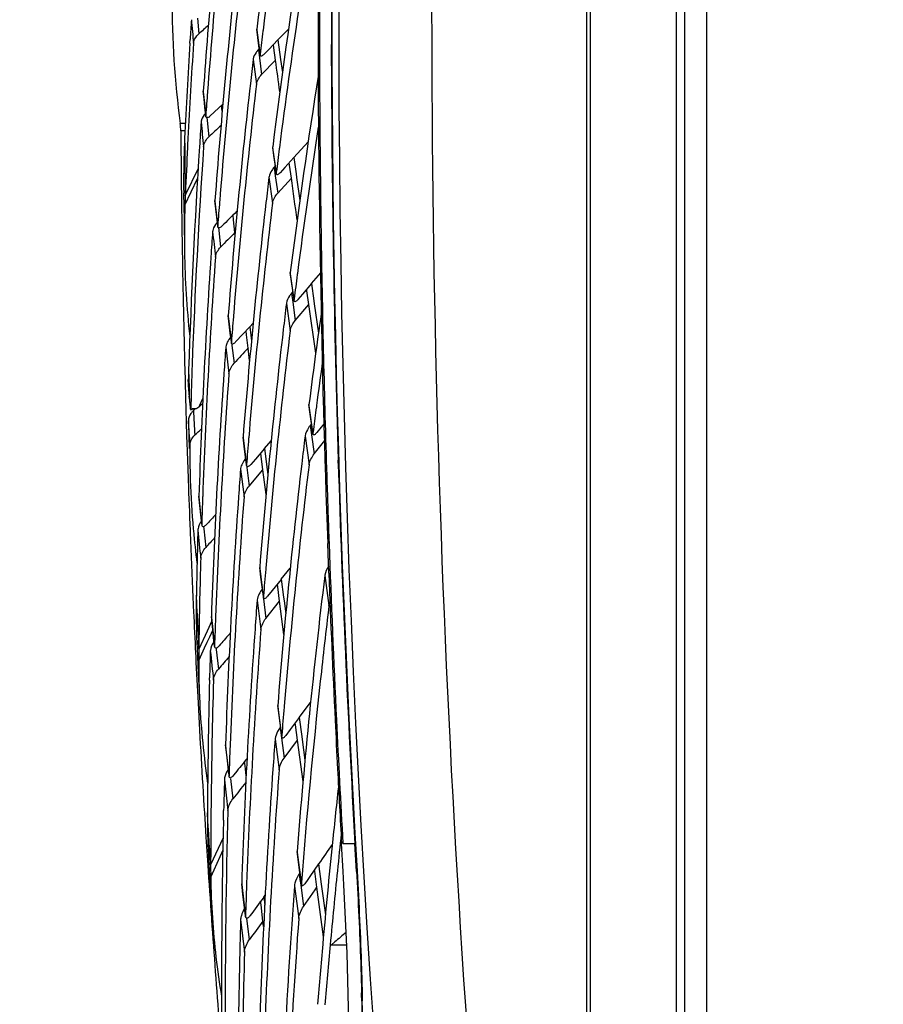
# Model space of a CAD drawing. Units: millimetres. Extents: x 0 to 594, y 0 to 420.
# Drawn here: x 410 to 426, y 199 to 217 of the extents above; entities that cross this region are included whole.
import ezdxf

# ---------------------------------------------------------------- set-up
doc = ezdxf.new("R2010")
doc.units = ezdxf.units.MM
doc.header["$LTSCALE"] = 32.67
doc.layers.get('0').update_dxf_attribs({"linetype": 'CONTINUOUS'})
doc.styles.get("Standard").update_dxf_attribs({"font": 'txt', "width": 0.5})
doc.dimstyles.new('DIMSTYLE_1', dxfattribs={"dimtxt": 3, "dimasz": 3.5, "dimexe": 0.18, "dimexo": 0.0625, "dimgap": 0.09, "dimtad": 1, "dimlfac": 5, "dimdsep": 46, "dimtxsty": 'Standard', "dimblk": '_FILLED', "dimblk1": '_FILLED', "dimblk2": '_FILLED', "dimcen": 0.09, "dimclrt": 5, "dimadec": 0, "dimazin": 0, "dimtp": 0.5, "dimtm": 0.5, "dimtfac": 1, "dimtofl": 0, "dimtmove": 0, "dimatfit": 3, "dimldrblk": '_FILLED', "dimfxl": 1, "dimtolj": 1, "dimarcsym": 0})

# ---------------------------------------------------------------- blocks, each defined once
blk = doc.blocks.new('_FILLED')
at = {"color": 0, "linetype": 'ByBlock'}
blk.add_solid([(0, 0), (-1, 0.2143), (-1, -0.2143)], dxfattribs=at)
blk = doc.blocks.new('*D4')
at = {"color": 2, "linetype": 'Continuous'}
for p, q in [((426.036, 234.942), (399.842, 234.942)), ((401.342, 234.942), (401.342, 214.942)), ((401.342, 194.942), (401.342, 214.942)), ((426.036, 194.942), (399.842, 194.942))]:
    blk.add_line(p, q, dxfattribs=at)
at = {"color": 2, "linetype": 'Continuous', "xscale": 3.5, "yscale": 3.5, "zscale": 3.5}
for p, rotation in [((401.342, 234.942), 90), ((401.342, 194.942), 270)]:
    blk.add_blockref('_FILLED', p, dxfattribs=dict(at, rotation=rotation))
at = {"color": 5, "linetype": 'Continuous', "insert": (397.592, 211.942), "char_height": 3, "width": 10.5, "attachment_point": 2, "rotation": 90, "line_spacing_factor": 0.9}
blk.add_mtext('200\\P[7.874]', dxfattribs=at)

msp = doc.modelspace()

# ---------------------------------------------------------------- linework, layer by layer
at = {"color": 7, "linetype": 'Continuous'}
for p, q in [((420.5156, 188.3379), (420.5156, 243.9701)), ((420.5761, 243.9701), (420.5761, 188.3379)), ((422.1756, 243.4301), (422.1756, 189.0282)), ((422.3412, 189.1938), (422.3412, 243.4301)), ((422.7408, 243.4301), (422.7408, 189.1939)), ((413.2609, 217.0637), (413.2875, 216.7712)), ((414.3671, 216.8361), (414.4284, 216.3754)), ((414.3876, 216.7021), (414.3673, 216.8552)), ((414.4838, 216.8408), (414.4815, 216.8219)), ((414.7629, 216.6595), (414.9585, 216.8607)), ((413.1219, 216.5989), (413.1261, 216.6673)), ((414.4081, 216.5486), (414.3876, 216.7021)), ((414.7629, 216.6586), (414.5912, 216.4809)), ((414.7627, 216.6588), (414.8113, 216.2946)), ((414.4129, 216.4917), (414.3979, 216.4764)), ((414.3979, 216.4764), (414.4181, 216.3227)), ((414.4286, 216.3947), (414.4081, 216.5486)), ((414.5912, 216.4809), (414.5038, 216.391)), ((414.6878, 216.5128), (414.68, 216.5724)), ((414.718, 216.2821), (414.6878, 216.5128)), ((415.7582, 216.175), (415.7572, 216.5732)), ((414.3004, 216.2954), (414.3615, 215.8327)), ((414.4181, 216.3227), (414.4587, 216.0148)), ((414.4587, 216.0148), (414.718, 216.2825)), ((414.8113, 216.2946), (414.8445, 216.0478)), ((413.3868, 215.5541), (413.3715, 215.7045)), ((413.3716, 215.6899), (413.4038, 215.3746)), ((413.4023, 215.4032), (413.3868, 215.5541)), ((413.4511, 215.6989), (413.45, 215.6843)), ((413.4179, 215.252), (413.4023, 215.4032)), ((413.4038, 215.3746), (413.418, 215.237)), ((413.7367, 215.4594), (413.5014, 215.2403)), ((413.7231, 215.3301), (413.7125, 215.4368)), ((413.4377, 215.2092), (413.4433, 215.1532)), ((413.0383, 215.1024), (412.9426, 215.1024)), ((413.4433, 215.1532), (413.4741, 214.8499)), ((413.0313, 214.962), (412.9523, 214.962)), ((412.9524, 214.962), (412.9534, 214.8232)), ((412.9534, 214.8232), (412.9548, 214.6576)), ((413.0245, 214.8244), (413.026, 214.6458)), ((413.0864, 214.8213), (413.0804, 214.7042)), ((413.0804, 214.7042), (413.0779, 214.6557)), ((414.6636, 214.6444), (414.7267, 214.1874)), ((414.6859, 214.5044), (414.6638, 214.6643)), ((414.789, 214.6484), (414.7865, 214.6288)), ((415.0592, 214.4653), (415.3241, 214.756)), ((414.708, 214.3442), (414.6859, 214.5044)), ((415.0592, 214.4646), (414.8899, 214.2779)), ((415.059, 214.465), (415.101, 214.1597)), ((413.0492, 213.7813), (413.2749, 214.2543)), ((414.7103, 214.306), (414.6913, 214.2853)), ((414.6913, 214.2853), (414.7131, 214.1249)), ((414.7302, 214.1836), (414.708, 214.3442)), ((414.8899, 214.2779), (414.8038, 214.1835)), ((414.98, 214.3247), (414.9738, 214.37)), ((415.0128, 214.0838), (414.98, 214.3247)), ((413.029, 213.5801), (413.2642, 214.0741)), ((414.5947, 214.0987), (414.6608, 213.6148)), ((414.7131, 214.1249), (414.7572, 213.8027)), ((414.7287, 214.1731), (414.73, 214.1635)), ((414.7314, 214.1927), (414.7302, 214.1836)), ((414.7572, 213.8027), (415.0126, 214.0841)), ((415.101, 214.1597), (415.1096, 214.0972)), ((415.1096, 214.0972), (415.1692, 213.6664)), ((413.0334, 213.9314), (413.0356, 213.7528)), ((412.9636, 213.801), (412.9664, 213.579)), ((413.0356, 213.7528), (413.0344, 213.7241)), ((413.0376, 213.8004), (413.0355, 213.7528)), ((413.0356, 213.7528), (413.0492, 213.7813)), ((413.6056, 213.5123), (413.5882, 213.6687)), ((413.5883, 213.6531), (413.625, 213.3247)), ((413.6768, 213.6621), (413.6755, 213.6465)), ((413.6232, 213.3554), (413.6056, 213.5123)), ((413.6409, 213.1982), (413.6232, 213.3554)), ((413.9353, 213.3034), (413.9254, 213.3946)), ((413.9897, 213.459), (413.9964, 213.3981)), ((413.9898, 213.4591), (414.0035, 213.4728)), ((413.625, 213.3247), (413.6411, 213.1822)), ((413.6541, 213.1584), (413.659, 213.114)), ((413.9613, 213.067), (413.9353, 213.3034)), ((413.659, 213.114), (413.694, 212.7988)), ((413.9638, 213.0451), (413.9613, 213.067)), ((414.9904, 212.3009), (415.0578, 211.8232)), ((415.0143, 212.1542), (414.9907, 212.3216)), ((415.1241, 212.3044), (415.1214, 212.2841)), ((415.3856, 212.1166), (415.5579, 212.3181)), ((415.038, 211.9865), (415.0143, 212.1542)), ((415.3858, 212.1165), (415.2182, 211.9204)), ((415.3856, 212.1167), (415.4307, 211.7959)), ((415.0378, 211.9648), (415.015, 211.9382)), ((415.015, 211.9382), (415.0385, 211.77)), ((415.0617, 211.8184), (415.038, 211.9865)), ((415.2182, 211.9204), (415.1339, 211.8218)), ((415.3026, 211.9807), (415.298, 212.0138)), ((415.3377, 211.7286), (415.3026, 211.9807)), ((414.9192, 211.7453), (414.99, 211.2384)), ((415.0385, 211.77), (415.0856, 211.4326)), ((415.0595, 211.8113), (415.0614, 211.7976)), ((415.0633, 211.8309), (415.0617, 211.8184)), ((415.0856, 211.4326), (415.3377, 211.7288)), ((415.4649, 210.8195), (415.3377, 211.7286)), ((415.4307, 211.7959), (415.4381, 211.7428)), ((415.4381, 211.7428), (415.5159, 211.1914)), ((413.855, 211.3605), (413.8355, 211.5237)), ((413.8357, 211.5068), (413.8464, 211.4173)), ((413.9328, 211.516), (413.9314, 211.4992)), ((413.8464, 211.4173), (413.8945, 211.0159)), ((413.8746, 211.1969), (413.855, 211.3605)), ((414.2371, 211.3131), (414.3006, 211.3813)), ((413.8943, 211.033), (413.8746, 211.1969)), ((414.2374, 211.3129), (413.9745, 211.0299)), ((414.1784, 211.1638), (414.1695, 211.2399)), ((414.2075, 210.9176), (414.1784, 211.1638)), ((414.237, 211.3134), (414.2685, 211.0494)), ((413.9011, 210.9985), (413.9054, 210.9626)), ((413.9054, 210.9626), (413.9444, 210.6336)), ((413.791, 210.9352), (413.8496, 210.4407)), ((414.2349, 210.6864), (414.2075, 210.9176)), ((413.1641, 210.6018), (413.1607, 210.5069)), ((413.0272, 210.5074), (413.0322, 210.3221)), ((413.0979, 210.5088), (413.1022, 210.3451)), ((413.0322, 210.3221), (413.035, 210.2182)), ((413.035, 210.2182), (413.0394, 210.0631)), ((413.0922, 210.2916), (413.0929, 210.3232)), ((413.1022, 210.3451), (413.1066, 210.1815)), ((413.0394, 210.0631), (413.0409, 210.0072)), ((413.1052, 210.0678), (413.111, 210.01)), ((413.1066, 210.1815), (413.1089, 210.0997)), ((413.1089, 210.0997), (413.1111, 210.0179)), ((413.0409, 210.0072), (413.048, 209.7664)), ((413.1111, 210.01), (413.1111, 210.0179)), ((413.1194, 209.9388), (413.1111, 210.0179)), ((413.1111, 210.01), (413.1364, 209.7698)), ((413.1278, 209.8596), (413.1194, 209.9388)), ((413.132, 209.82), (413.1278, 209.8596)), ((413.1434, 210.0091), (413.1374, 209.8208)), ((413.2886, 209.8157), (413.3068, 209.8545)), ((413.3068, 209.8545), (413.3632, 209.9745)), ((415.3644, 209.6872), (415.3393, 209.8628)), ((413.048, 209.7664), (413.0485, 209.7474)), ((413.0485, 209.7474), (413.0541, 209.5623)), ((413.1362, 209.7803), (413.132, 209.82)), ((413.1374, 209.8208), (413.1361, 209.7803)), ((413.182, 209.7832), (413.1959, 209.7841)), ((413.2087, 209.77), (413.19, 209.7529)), ((413.2261, 209.7859), (413.2087, 209.77)), ((415.339, 209.8416), (415.4142, 209.3137)), ((415.402, 209.4232), (415.3644, 209.6872)), ((415.4773, 209.8233), (415.4695, 209.7634)), ((415.4801, 209.8443), (415.4773, 209.8233)), ((413.0541, 209.5623), (413.0558, 209.5054)), ((413.0558, 209.5054), (413.0683, 209.1115)), ((413.0964, 209.507), (413.0948, 209.5639)), ((413.0964, 209.5071), (413.1105, 209.0456)), ((415.3868, 209.506), (415.361, 209.474)), ((415.6277, 209.5193), (415.5683, 209.4453)), ((415.361, 209.474), (415.3859, 209.2975)), ((415.4145, 209.3351), (415.402, 209.4232)), ((415.4165, 209.3507), (415.4145, 209.3351)), ((415.5683, 209.4453), (415.4853, 209.3419)), ((414.1336, 209.0891), (414.1122, 209.2597)), ((414.1124, 209.2423), (414.1768, 208.7289)), ((414.2178, 209.2512), (414.2163, 209.2339)), ((414.5138, 209.0463), (414.6358, 209.1867)), ((415.266, 209.2743), (415.341, 208.7428)), ((415.3859, 209.2975), (415.4359, 208.944)), ((415.4359, 208.944), (415.6373, 209.1963)), ((414.1659, 208.8324), (414.1336, 209.0891)), ((414.514, 209.0462), (414.3415, 208.8473)), ((414.4513, 208.9023), (414.4435, 208.9649)), ((414.5138, 209.0465), (414.5629, 208.6552)), ((414.16, 208.8608), (414.1813, 208.689)), ((414.1767, 208.7466), (414.1659, 208.8324)), ((414.3415, 208.8473), (414.2551, 208.7475)), ((414.4831, 208.6451), (414.4513, 208.9023)), ((415.8856, 208.7737), (415.8839, 208.8273)), ((414.066, 208.6626), (414.1304, 208.1451)), ((414.1813, 208.689), (414.2241, 208.3449)), ((414.2241, 208.3449), (414.4831, 208.6451)), ((414.5402, 208.1872), (414.4831, 208.6451)), ((414.5629, 208.6552), (414.5747, 208.5611)), ((413.3076, 207.9843), (413.2904, 208.157)), ((413.2908, 208.1437), (413.3276, 207.7754)), ((413.3602, 208.1549), (413.3597, 208.1417)), ((413.325, 207.8112), (413.3076, 207.9843)), ((413.3425, 207.6377), (413.325, 207.8112)), ((413.3276, 207.7754), (413.3429, 207.6241)), ((413.4473, 207.6482), (413.429, 207.6287)), ((413.1856, 207.5453), (413.1881, 207.5173)), ((413.3775, 207.5927), (413.3815, 207.5519)), ((413.3815, 207.5519), (413.4163, 207.2029)), ((415.7087, 206.7231), (415.6881, 207.2786)), ((414.4453, 206.6472), (414.4221, 206.8264)), ((414.4223, 206.8076), (414.4887, 206.2953)), ((414.5355, 206.8171), (414.5339, 206.7985)), ((414.8239, 206.6082), (414.9908, 206.8141)), ((414.4802, 206.3778), (414.4453, 206.6472)), ((414.8242, 206.608), (414.6542, 206.3979)), ((414.8238, 206.6084), (414.8669, 206.2757)), ((415.6334, 206.6777), (415.7125, 206.1196)), ((413.3091, 206.438), (413.3028, 206.1561)), ((414.4673, 206.4229), (414.4905, 206.2425)), ((414.4919, 206.2878), (414.4802, 206.3778)), ((414.6542, 206.3979), (414.5691, 206.2924)), ((414.7576, 206.4685), (414.7513, 206.5179)), ((414.7922, 206.1983), (414.7576, 206.4685)), ((413.1762, 206.3097), (413.1854, 206.1074)), ((413.2495, 206.1452), (413.2422, 206.3125)), ((414.3744, 206.2171), (414.4442, 205.6736)), ((414.4904, 206.2822), (414.4922, 206.2688)), ((414.4905, 206.2425), (414.5369, 205.881)), ((414.4928, 206.2988), (414.4919, 206.2878)), ((414.537, 205.881), (414.7922, 206.1985)), ((414.872, 205.5777), (414.7922, 206.1983)), ((414.8669, 206.2757), (414.8755, 206.2092)), ((414.8755, 206.2092), (414.9073, 205.9639)), ((413.2568, 205.9779), (413.2495, 206.1452)), ((413.3028, 206.1561), (413.3017, 206.1085)), ((413.5298, 205.8331), (413.441, 205.641)), ((413.5417, 205.7326), (413.5224, 205.9129)), ((413.5228, 205.8985), (413.5349, 205.7861)), ((413.6, 205.9104), (413.5994, 205.8962)), ((413.441, 205.641), (413.2873, 205.3088)), ((413.5476, 205.668), (413.4852, 205.5329)), ((413.5349, 205.7861), (413.5814, 205.3561)), ((413.5711, 205.4614), (413.5417, 205.7326)), ((413.2874, 205.3088), (413.2796, 205.4761)), ((413.4852, 205.5329), (413.4389, 205.4323)), ((413.5809, 205.3708), (413.5711, 205.4614)), ((413.2223, 205.3251), (413.2301, 205.1656)), ((413.3902, 205.327), (413.2857, 205.1004)), ((413.2873, 205.3088), (413.2869, 205.2742)), ((413.2876, 205.3259), (413.2873, 205.3088)), ((413.4389, 205.4323), (413.3902, 205.327)), ((413.6108, 205.3265), (413.6135, 205.3007)), ((413.6135, 205.3007), (413.6526, 204.9363)), ((413.6923, 205.3975), (413.6659, 205.367)), ((413.4876, 204.7284), (413.4888, 204.7742)), ((414.7827, 204.0693), (414.7578, 204.2581)), ((414.758, 204.2384), (414.7729, 204.1258)), ((414.8785, 204.2483), (414.8768, 204.2287)), ((415.1598, 204.0328), (415.3695, 204.3106)), ((414.7729, 204.1258), (414.8291, 203.6997)), ((414.8202, 203.7855), (414.7827, 204.0693)), ((415.1599, 204.0327), (414.9923, 203.8104)), ((415.1598, 204.033), (415.2062, 203.6802)), ((414.8083, 203.8572), (414.8009, 203.8474)), ((414.801, 203.8474), (414.8258, 203.6571)), ((414.9923, 203.8104), (414.9085, 203.699)), ((415.0902, 203.8967), (415.0854, 203.9339)), ((415.1274, 203.6124), (415.0902, 203.8967)), ((414.7091, 203.6331), (414.784, 203.06)), ((414.8327, 203.6908), (414.8202, 203.7855)), ((414.8258, 203.6571), (414.8757, 203.2763)), ((414.8306, 203.6887), (414.8329, 203.6707)), ((414.8338, 203.7052), (414.8327, 203.6908)), ((414.8756, 203.2764), (415.1272, 203.6125)), ((415.2286, 202.8389), (415.1274, 203.6124)), ((415.2062, 203.6802), (415.2137, 203.6238)), ((415.2137, 203.6238), (415.2645, 203.2384)), ((413.8077, 203.3358), (413.7862, 203.5249)), ((413.7867, 203.5095), (413.8004, 203.3891)), ((413.8711, 203.522), (413.8705, 203.5066)), ((413.8004, 203.3891), (413.8516, 202.9409)), ((413.8402, 203.0515), (413.8077, 203.3358)), ((414.1501, 203.131), (414.1407, 203.2142)), ((414.1707, 202.9482), (414.1501, 203.131)), ((413.8511, 202.9566), (413.8402, 203.0515)), ((413.8777, 202.9006), (413.9211, 202.5185)), ((413.9694, 203.0008), (413.9346, 202.9574)), ((413.7657, 202.8753), (413.831, 202.3002)), ((413.5164, 202.4383), (413.5146, 202.2605)), ((413.3926, 202.2572), (413.4061, 202.0408)), ((413.459, 202.0988), (413.4493, 202.2609)), ((413.5146, 202.2605), (413.5127, 202.0434)), ((413.7461, 202.1203), (413.7504, 202.3024)), ((413.4061, 202.0408), (413.421, 201.8067)), ((413.4687, 201.9368), (413.459, 202.0988)), ((413.421, 201.8067), (413.4551, 201.285)), ((413.7394, 201.7948), (413.5088, 201.2887)), ((415.9761, 201.168), (415.9466, 201.6842)), ((415.972, 201.6855), (416.1946, 201.6855)), ((416.2248, 201.1681), (416.1957, 201.6855)), ((413.5089, 201.2887), (413.4987, 201.4507)), ((413.7347, 201.5607), (413.5101, 201.0666)), ((415.1445, 201.3391), (415.118, 201.5391)), ((415.1182, 201.5185), (415.1979, 200.9183)), ((415.1844, 201.039), (415.1445, 201.3391)), ((415.5199, 201.3074), (415.3543, 201.0699)), ((415.5199, 201.3076), (415.5699, 200.9301)), ((415.1694, 201.133), (415.1594, 201.1186)), ((415.1594, 201.1186), (415.1726, 201.0181)), ((415.3543, 201.0699), (415.3054, 200.9995)), ((415.4476, 201.1728), (415.4442, 201.1988)), ((415.487, 200.8731), (415.4476, 201.1728)), ((416.2248, 201.1681), (416.2351, 201.1681)), ((414.1104, 200.7372), (414.0868, 200.9367)), ((414.0873, 200.9203), (414.1587, 200.3192)), ((414.1787, 200.9337), (414.1781, 200.9173)), ((415.0686, 200.894), (415.1485, 200.2873)), ((415.1726, 201.0181), (415.1859, 200.9175)), ((415.1977, 200.939), (415.1844, 201.039)), ((415.1859, 200.9175), (415.239, 200.5146)), ((415.1991, 200.9575), (415.1977, 200.939)), ((415.3054, 200.9995), (415.2721, 200.9516)), ((415.454, 200.8255), (415.487, 200.8732)), ((415.6087, 199.9497), (415.487, 200.8731)), ((415.5699, 200.9301), (415.5759, 200.885)), ((415.5759, 200.885), (415.6456, 200.3591)), ((414.146, 200.4372), (414.1104, 200.7372)), ((414.4969, 200.6898), (414.5247, 200.7271)), ((414.4969, 200.6895), (414.5151, 200.5358)), ((415.239, 200.5146), (415.454, 200.8255)), ((414.4481, 200.5418), (414.4399, 200.6114)), ((414.4835, 200.2406), (414.4481, 200.5418)), ((414.158, 200.337), (414.146, 200.4372)), ((413.5225, 200.3011), (413.5248, 200.269)), ((414.0663, 200.2699), (414.138, 199.6622)), ((414.179, 200.2944), (414.2266, 199.891)), ((414.4954, 200.1396), (414.4835, 200.2406)), ((415.7348, 199.7999), (416.0412, 199.7999)), ((415.7605, 199.7999), (415.8213, 199.8518))]:
    msp.add_line(p, q, dxfattribs=at)
for points in [[(413.0062, 213.8018), (413.0126, 213.3176), (413.0219, 212.7176)], [(413.0914, 210.2192), (413.098, 210.1433), (413.1052, 210.0678)], [(413.1399, 209.7645), (413.1521, 209.7733), (413.1662, 209.7797), (413.182, 209.7832)], [(413.256, 205.3265), (413.2783, 204.8566), (413.3054, 204.3102)], [(413.4771, 201.2868), (413.5073, 200.8129), (413.5409, 200.3025)]]:
    msp.add_lwpolyline(points, dxfattribs=at)
for centre, radius, start, end in [((686.2579, 217.0771), 270.491, 173.703903, 183.371788), ((686.8628, 216.99), 270.9696, 173.672611, 186.602783), ((686.1851, 217.0875), 270.4284, 176.953165, 180.108947), ((687.9646, 217.1732), 272.4563, 177.881444, 182.081216), ((533.1562, 202.3944), 119.6659, 171.320228, 173.059253), ((532.7566, 201.9887), 119.2016, 171.098533, 172.842555), ((541.475, 206.4368), 128.4382, 173.958186, 175.86209), ((540.1508, 206.1081), 127.0622, 173.74803, 175.671146), ((532.962, 199.9249), 119.2129, 171.094981, 172.897827), ((539.3355, 204.1822), 126.1047, 173.731545, 175.685722), ((538.28, 203.8267), 124.9908, 173.516828, 175.486819), ((429.9692, 217.3978), 17.1806, 179.83034, 187.67815), ((533.5355, 199.3896), 119.7228, 171.438837, 172.677693), ((688.994, 217.1996), 273.4603, 179.994589, 180.921205), ((548.0574, 208.3061), 135.1901, 176.298375, 176.454133), ((580.5749, 232.0064), 168.0937, 185.110192, 185.260536), ((462.5593, 159.8419), 75.2905, 130.696189, 130.875941), ((533.6749, 201.8615), 120.1286, 172.845985, 173.051286), ((549.7986, 208.2019), 136.9344, 176.484327, 177.227926), ((548.4564, 207.8593), 135.5489, 176.304972, 177.055897), ((534.14, 202.2477), 120.6601, 173.314239, 173.529168), ((414.4265, 216.2805), 0.127, 170.10907, 173.25323), ((685.1273, 217.1088), 269.3707, 180.198616, 181.761763), ((534.0983, 197.2561), 120.0566, 171.011232, 172.791144), ((537.9537, 201.8425), 124.4952, 173.54168, 175.539937), ((536.0385, 201.5706), 122.5101, 173.314686, 175.343553), ((542.6731, 205.9015), 129.5929, 175.670682, 175.86233), ((544.2776, 206.2308), 131.2484, 176.114743, 176.311787), ((608.3851, 234.6929), 196.0334, 185.729051, 185.862859), ((413.5693, 215.09), 0.2417, 161.37817, 163.23085), ((496.5093, 126.0497), 121.5743, 132.931843, 133.078473), ((534.5414, 196.7405), 120.4273, 171.262321, 172.574361), ((429.5186, 214.0256), 16.5135, 177.22715, 177.80285), ((644.0455, 216.6155), 231.099, 180.48543, 180.697794), ((429.9638, 214.0109), 16.9587, 177.81083, 180.70629), ((656.9096, 216.8225), 243.8933, 180.511347, 180.679185), ((550.7823, 207.7384), 137.878, 177.124264, 177.480101), ((547.8406, 206.0238), 134.8173, 176.321414, 178.093606), ((545.6591, 205.703), 132.5855, 176.122645, 177.882547), ((533.3769, 199.4059), 119.5634, 172.685228, 172.895868), ((531.4371, 200.0742), 117.6811, 173.155568, 173.38574), ((414.7277, 214.0826), 0.134, 170.08875, 173.09624), ((429.8134, 213.0204), 16.7938, 177.59843, 178.09001), ((644.1542, 216.6169), 231.2078, 180.752838, 180.966559), ((430.2936, 213.0068), 17.2741, 178.09807, 180.95924), ((540.3519, 203.6486), 127.0703, 175.487281, 175.690021), ((537.0208, 199.4527), 123.2992, 173.397742, 175.437954), ((535.4581, 199.1473), 121.6606, 173.170396, 175.236091), ((527.7771, 99.7916), 160.8349, 135.03022, 135.164966), ((541.4744, 204.0186), 128.2498, 175.945858, 176.155411), ((522.8851, 104.4944), 153.7938, 135.092362, 135.233568), ((690.8946, 217.2295), 275.3612, 180.921068, 181.837002), ((644.2775, 216.619), 231.3311, 180.966585, 181.513892), ((431.1592, 213.0275), 18.14, 180.97876, 185.99786), ((544.5208, 203.8354), 131.3016, 176.164816, 178.113881), ((542.8095, 203.4791), 129.5337, 175.956995, 177.931315), ((533.5917, 196.8609), 119.47, 172.582598, 172.801683), ((533.3163, 197.3328), 119.2711, 173.059515, 173.297287), ((415.0606, 211.728), 0.1424, 170.14355, 173.00316), ((535.9601, 194.5257), 121.5919, 171.949713, 172.753641), ((539.0724, 201.2956), 125.5562, 175.338579, 175.552027), ((536.7108, 196.9554), 122.6865, 173.307259, 175.385136), ((535.579, 196.6093), 121.4732, 173.083063, 175.17956), ((539.7063, 201.7054), 126.2532, 175.807652, 176.0296), ((413.9231, 210.9252), 0.1325, 172.58855, 175.7497), ((546.4948, 88.259), 180.4028, 137.162838, 137.285834), ((536.9851, 193.9422), 122.5412, 172.148417, 172.543764), ((428.6564, 209.9902), 15.5672, 178.09086, 178.77416), ((549.542, 205.5382), 136.4719, 177.91352, 178.122617), ((541.994, 201.5637), 128.5452, 176.037171, 178.061079), ((540.7969, 201.1736), 127.2851, 175.824882, 177.867297), ((428.8901, 209.9851), 15.8009, 178.88839, 179.11779), ((422.4929, 211.0158), 9.4347, 184.78753, 185.85601), ((422.6576, 211.0323), 9.6003, 185.85365, 186.06541), ((400.1954, 224.5705), 19.7245, 311.71827, 311.8635), ((413.4325, 209.504), 0.3481, 144.24187, 146.49236), ((422.9445, 210.0675), 9.7596, 181.84716, 184.51818), ((424.1939, 198.6702), 15.5932, 134.20745, 134.37595), ((535.432, 194.1448), 120.975, 172.582047, 172.779125), ((422.6188, 209.8869), 9.5294, 181.9427, 183.287), ((422.9345, 209.9051), 9.8457, 183.28715, 184.61065), ((399.3551, 224.6839), 20.7077, 312.01486, 312.47483), ((536.1641, 199.0639), 122.3711, 175.232754, 175.461659), ((534.4714, 194.6936), 120.0938, 173.026455, 173.273966), ((415.4166, 209.2558), 0.1518, 170.25585, 172.97298), ((644.4171, 216.6228), 231.4707, 181.859593, 182.022099), ((429.4442, 209.0115), 16.3239, 179.64153, 181.94584), ((537.1607, 194.3942), 122.7997, 173.282213, 175.392742), ((694.2161, 217.3997), 278.4642, 181.775121, 183.235003), ((538.8778, 199.3058), 125.1626, 175.712877, 175.946892), ((414.2044, 208.6521), 0.1388, 172.64589, 175.65705), ((536.4925, 194.0028), 122.0448, 173.063135, 175.184433), ((644.4343, 216.6235), 231.4879, 182.022099, 182.253802), ((429.9695, 209.0308), 16.8495, 181.95081, 185.05803), ((691.8585, 217.2585), 276.3255, 181.836596, 182.069598), ((546.1141, 203.3386), 132.8412, 177.927948, 178.145443), ((540.3774, 199.2114), 126.665, 175.95222, 178.04856), ((539.7011, 198.7894), 125.9189, 175.739073, 177.846088), ((456.4928, 167.2884), 59.007, 136.626253, 136.844319), ((644.4424, 216.6238), 231.4961, 182.253801, 182.553602), ((430.5058, 209.077), 17.3878, 185.14616, 187.16331), ((548.1609, 203.7121), 134.9437, 178.380525, 178.637929), ((413.4102, 207.5218), 0.1392, 174.87445, 178.32379), ((413.2653, 207.7821), 0.2244, 313.33645, 316.86292), ((468.9725, 155.2522), 76.0616, 136.739684, 136.920887), ((692.5956, 217.2861), 277.0631, 182.069796, 182.751898), ((549.0482, 203.691), 135.8313, 178.637933, 178.894165), ((547.6934, 203.2916), 134.4212, 178.41872, 178.658746), ((536.9182, 196.4753), 122.8188, 175.178481, 175.412381), ((538.3844, 191.7688), 123.653, 173.075004, 175.468133), ((415.7972, 206.6576), 0.165, 170.19293, 173.00737), ((694.9472, 217.3846), 279.4419, 182.186528, 182.749), ((427.9029, 206.0296), 14.6634, 178.8948, 179.68706), ((537.9933, 196.8552), 123.973, 175.669182, 175.917354), ((414.5522, 206.2003), 0.1788, 172.35724, 175.61172), ((644.4317, 216.6233), 231.4853, 182.603713, 182.797575), ((428.32, 206.0293), 15.0803, 179.69427, 182.6711), ((549.1473, 203.2598), 135.8755, 178.798684, 179.12874), ((538.7173, 191.2777), 123.8969, 173.119882, 173.775312), ((660.5683, 216.9256), 247.5537, 182.53465, 182.650919), ((543.2961, 201.0645), 129.7867, 177.866503, 178.098558), ((539.5145, 196.7556), 125.4975, 175.92147, 178.090787), ((538.6627, 196.3377), 124.5688, 175.701894, 177.885554), ((469.3169, 157.2201), 73.5877, 138.886639, 139.103583), ((428.1605, 205.0848), 14.8749, 179.27061, 179.93999), ((544.7955, 201.4657), 131.3484, 178.338187, 178.55666), ((413.6454, 205.271), 0.1431, 174.99109, 178.28241), ((644.4393, 216.6237), 231.493, 182.837106, 183.049634), ((428.5994, 205.0864), 15.3137, 179.94752, 182.9053), ((477.8597, 149.5731), 84.7799, 139.023166, 139.230078), ((546.6485, 201.4242), 133.2019, 178.578577, 179.640116), ((545.5395, 201.0019), 132.0309, 178.383371, 179.376649), ((538.5934, 191.2915), 123.7722, 173.775413, 175.520895), ((644.4955, 216.6267), 231.5492, 183.049644, 183.557969), ((429.3268, 205.1292), 16.0424, 182.92629, 188.30194), ((537.0232, 193.9408), 122.5789, 175.185575, 175.431075), ((696.3921, 217.4524), 280.8885, 182.748676, 182.934435), ((693.4911, 217.3286), 277.9596, 182.751782, 183.226208), ((535.6753, 194.4873), 121.3114, 175.676316, 175.943637), ((414.8694, 203.6209), 0.1609, 172.64627, 175.61735), ((541.3737, 198.7158), 127.5932, 177.84818, 178.095343), ((537.0618, 104.3729), 157.7315, 141.170158, 141.29653), ((539.4171, 194.2453), 125.061, 175.954285, 178.197741), ((697.2985, 217.4991), 281.7961, 182.934488, 183.217236), ((413.9156, 202.8715), 0.1499, 175.15746, 178.28243), ((538.3212, 193.836), 123.8811, 175.729859, 177.992563), ((542.4294, 199.1401), 128.7178, 178.337106, 178.592249), ((537.8411, 103.8385), 158.4106, 141.328001, 141.469025), ((545.9544, 188.2903), 130.8666, 173.631002, 174.116156), ((427.2674, 202.1738), 13.8183, 179.63912, 180.53952), ((543.4767, 198.6589), 129.6968, 178.391189, 180.145093), ((427.6734, 202.1795), 14.2243, 180.54658, 183.59814), ((547.9404, 200.9746), 134.432, 179.544462, 179.866101), ((544.9929, 199.094), 131.2817, 178.679123, 180.333397), ((552.1098, 187.2105), 136.9546, 173.856229, 174.146052), ((543.0468, 112.3231), 155.5034, 144.930358, 145.093879), ((549.3209, 187.9482), 134.2505, 174.11822, 174.929899), ((644.5543, 216.6304), 231.6082, 183.798958, 184.042941), ((427.4266, 201.2562), 13.9178, 179.86606, 180.17017), ((427.5248, 201.2566), 14.016, 180.17052, 180.77673), ((427.9312, 201.264), 14.4224, 180.78437, 183.82302), ((415.5154, 200.8693), 0.4347, 145.00156, 147.94219), ((551.3446, 187.2801), 136.1864, 174.142335, 174.725263), ((540.1535, 196.2561), 126.0616, 177.880985, 178.144881), ((539.1064, 191.7276), 124.376, 175.773515, 178.385794), ((552.786, 98.1691), 172.1457, 143.448623, 143.592387), ((644.5663, 216.6313), 231.6202, 184.050893, 184.53281), ((428.5956, 201.3142), 15.0887, 183.84475, 189.4399), ((540.7771, 196.7127), 126.7607, 178.391911, 178.665676), ((414.231, 200.266), 0.1647, 175.40494, 178.34375), ((525.7769, 118.2246), 138.2493, 143.612173, 143.792004), ((538.9925, 191.2637), 124.1723, 175.832651, 178.474563), ((466.9792, 139.864), 78.8395, 130.256482, 130.457689), ((540.2909, 188.7399), 125.1859, 174.925563, 175.440788), ((549.1145, 187.5082), 133.9448, 174.734767, 175.215856), ((542.9625, 196.6796), 128.9463, 178.673593, 180.899776), ((541.8087, 196.2266), 127.7169, 178.458531, 180.704508), ((365.5294, 197.7557), 50.8025, 1.12403, 1.29732)]:
    msp.add_arc(centre, radius, start, end, dxfattribs=at)
for points, knots in [([(419.4113, 186.0191), (418.8139, 191.1923), (417.9316, 201.5767), (417.4785, 217.2007), (417.9398, 232.8253), (418.8599, 243.2064), (419.4651, 248.3786)], [0, 0, 0, 0, 0.2500005, 0.5000004, 0.7500001, 1, 1, 1, 1]), ([(414.3674, 216.8551), (414.367, 216.8518), (414.3665, 216.8455), (414.3667, 216.8391), (414.3671, 216.8362)], [0, 0, 0, 0, 0.5252841, 1, 1, 1, 1]), ([(413.1893, 216.5953), (413.1926, 216.6468), (413.2296, 216.7109), (413.2752, 216.7606), (413.2875, 216.7712)], [0, 0, 0, 0, 0.7610228, 1, 1, 1, 1]), ([(414.4287, 216.3757), (414.4282, 216.3787), (414.4279, 216.385), (414.4283, 216.3914), (414.4287, 216.3947)], [0, 0, 0, 0, 0.4762939, 1, 1, 1, 1]), ([(414.5038, 216.391), (414.4966, 216.3836), (414.4822, 216.3707), (414.4616, 216.3567), (414.4358, 216.3529), (414.4297, 216.3687), (414.4287, 216.3757)], [0, 0, 0, 0, 0.3190471, 0.5854767, 0.7843934, 1, 1, 1, 1]), ([(414.3614, 215.8327), (414.3655, 215.8678), (414.3956, 215.9328), (414.435, 215.9903), (414.4587, 216.0148)], [0, 0, 0, 0, 0.5084625, 1, 1, 1, 1]), ([(413.3715, 215.704), (413.3713, 215.7016), (413.3712, 215.6969), (413.3714, 215.6922), (413.3716, 215.6899)], [0, 0, 0, 0, 0.5126042, 1, 1, 1, 1]), ([(413.4181, 215.2371), (413.4179, 215.2394), (413.4176, 215.2441), (413.4177, 215.2487), (413.4179, 215.2511)], [0, 0, 0, 0, 0.4882175, 1, 1, 1, 1]), ([(413.5014, 215.2403), (413.4868, 215.2267), (413.4653, 215.2062), (413.4244, 215.2098), (413.4191, 215.2285), (413.4181, 215.2371)], [0, 0, 0, 0, 0.5542527, 0.7583761, 1, 1, 1, 1]), ([(413.3772, 214.6697), (413.3795, 214.7047), (413.4088, 214.7702), (413.4493, 214.8267), (413.4741, 214.8499)], [0, 0, 0, 0, 0.5076191, 1, 1, 1, 1]), ([(414.6639, 214.6642), (414.6635, 214.6608), (414.663, 214.6542), (414.6632, 214.6475), (414.6636, 214.6445)], [0, 0, 0, 0, 0.5273471, 1, 1, 1, 1]), ([(414.7303, 214.1638), (414.7298, 214.1669), (414.7294, 214.1735), (414.7299, 214.1801), (414.7303, 214.1836)], [0, 0, 0, 0, 0.474505, 1, 1, 1, 1]), ([(414.8038, 214.1835), (414.7968, 214.1758), (414.7828, 214.1622), (414.763, 214.1474), (414.7376, 214.1416), (414.7312, 214.1572), (414.7303, 214.1638)], [0, 0, 0, 0, 0.3235041, 0.5938991, 0.7915861, 1, 1, 1, 1]), ([(414.6607, 213.6149), (414.665, 213.6505), (414.6949, 213.7171), (414.7337, 213.7767), (414.7572, 213.8027)], [0, 0, 0, 0, 0.5063434, 1, 1, 1, 1]), ([(413.5882, 213.6698), (413.588, 213.6669), (413.5878, 213.6613), (413.588, 213.6558), (413.5883, 213.6531)], [0, 0, 0, 0, 0.5148216, 1, 1, 1, 1]), ([(413.6412, 213.1824), (413.6409, 213.1849), (413.6406, 213.1901), (413.6407, 213.1954), (413.6409, 213.198)], [0, 0, 0, 0, 0.4863475, 1, 1, 1, 1]), ([(413.7227, 213.1911), (413.7149, 213.1834), (413.6996, 213.1701), (413.6765, 213.1555), (413.6477, 213.1559), (413.6423, 213.1741), (413.6412, 213.1824)], [0, 0, 0, 0, 0.3069417, 0.5658454, 0.7663769, 1, 1, 1, 1]), ([(413.5488, 213.1072), (413.548, 213.1037), (413.5467, 213.0968), (413.5459, 213.0898), (413.5456, 213.0864)], [0, 0, 0, 0, 0.5115668, 1, 1, 1, 1]), ([(413.5982, 212.6125), (413.6007, 212.6481), (413.6296, 212.7153), (413.6695, 212.774), (413.694, 212.7988)], [0, 0, 0, 0, 0.5059204, 1, 1, 1, 1]), ([(414.9909, 212.3215), (414.9904, 212.3179), (414.9898, 212.3111), (414.9901, 212.3042), (414.9905, 212.301)], [0, 0, 0, 0, 0.5292233, 1, 1, 1, 1]), ([(415.0618, 211.7979), (415.0613, 211.8011), (415.0609, 211.808), (415.0614, 211.8148), (415.0619, 211.8184)], [0, 0, 0, 0, 0.4730534, 1, 1, 1, 1]), ([(415.1339, 211.8218), (415.1271, 211.8138), (415.1133, 211.7995), (415.0943, 211.7839), (415.0693, 211.7761), (415.0627, 211.7915), (415.0618, 211.7979)], [0, 0, 0, 0, 0.3275017, 0.6019255, 0.798709, 1, 1, 1, 1]), ([(413.8359, 211.5241), (413.8357, 211.5211), (413.8354, 211.5155), (413.8357, 211.5098), (413.836, 211.507)], [0, 0, 0, 0, 0.5157353, 1, 1, 1, 1]), ([(414.9899, 211.2384), (414.9944, 211.2748), (415.024, 211.3431), (415.0622, 211.4051), (415.0856, 211.4326)], [0, 0, 0, 0, 0.5040401, 1, 1, 1, 1]), ([(413.8947, 211.0161), (413.8944, 211.0188), (413.894, 211.0244), (413.8942, 211.03), (413.8944, 211.0329)], [0, 0, 0, 0, 0.4847109, 1, 1, 1, 1]), ([(413.9745, 211.0299), (413.967, 211.0219), (413.952, 211.008), (413.93, 210.9923), (413.9014, 210.9902), (413.8958, 211.0082), (413.8947, 211.0161)], [0, 0, 0, 0, 0.3117687, 0.574739, 0.7732752, 1, 1, 1, 1]), ([(413.8496, 210.4403), (413.8522, 210.4767), (413.8807, 210.5459), (413.92, 210.6072), (413.9444, 210.6336)], [0, 0, 0, 0, 0.5037815, 1, 1, 1, 1]), ([(413.0911, 210.2284), (413.0911, 210.2268), (413.0911, 210.2238), (413.0913, 210.2207), (413.0914, 210.2192)], [0, 0, 0, 0, 0.5050219, 1, 1, 1, 1]), ([(415.3394, 209.8628), (415.3389, 209.8591), (415.3383, 209.852), (415.3386, 209.8449), (415.339, 209.8416)], [0, 0, 0, 0, 0.5305809, 1, 1, 1, 1]), ([(413.1362, 209.7803), (413.1361, 209.7785), (413.1361, 209.7752), (413.1364, 209.772), (413.1366, 209.7706)], [0, 0, 0, 0, 0.5570775, 1, 1, 1, 1]), ([(413.1366, 209.7706), (413.1368, 209.7694), (413.1371, 209.7675), (413.1379, 209.7657), (413.1384, 209.7651)], [0, 0, 0, 0, 0.6087462, 1, 1, 1, 1]), ([(413.1384, 209.7651), (413.1386, 209.7649), (413.1391, 209.7645), (413.1397, 209.7645), (413.14, 209.7646)], [0, 0, 0, 0, 0.5382061, 1, 1, 1, 1]), ([(413.2174, 209.7847), (413.2138, 209.7845), (413.2067, 209.7843), (413.1995, 209.7843), (413.196, 209.7843)], [0, 0, 0, 0, 0.5026879, 1, 1, 1, 1]), ([(413.1207, 209.114), (413.121, 209.167), (413.1569, 209.235), (413.2027, 209.2874), (413.2153, 209.2987)], [0, 0, 0, 0, 0.7575722, 1, 1, 1, 1]), ([(415.361, 209.474), (415.3501, 209.4605), (415.3097, 209.4015), (415.2762, 209.3351), (415.267, 209.2815)], [0, 0, 0, 0, 0.2408999, 1, 1, 1, 1]), ([(415.4144, 209.314), (415.4139, 209.3173), (415.4136, 209.3244), (415.4141, 209.3314), (415.4146, 209.3351)], [0, 0, 0, 0, 0.4721105, 1, 1, 1, 1]), ([(415.4853, 209.3419), (415.4786, 209.3335), (415.4652, 209.3186), (415.4468, 209.3021), (415.4221, 209.2925), (415.4153, 209.3078), (415.4144, 209.314)], [0, 0, 0, 0, 0.3308698, 0.6091799, 0.8052705, 1, 1, 1, 1]), ([(414.1122, 209.2598), (414.1119, 209.2568), (414.1117, 209.2509), (414.112, 209.245), (414.1123, 209.2422)], [0, 0, 0, 0, 0.5180563, 1, 1, 1, 1]), ([(415.341, 208.7429), (415.3455, 208.78), (415.3749, 208.8504), (415.4127, 208.9149), (415.4359, 208.944)], [0, 0, 0, 0, 0.5016683, 1, 1, 1, 1]), ([(414.1769, 208.729), (414.1766, 208.7319), (414.1761, 208.7377), (414.1763, 208.7436), (414.1766, 208.7467)], [0, 0, 0, 0, 0.4835428, 1, 1, 1, 1]), ([(414.2551, 208.7475), (414.2478, 208.7392), (414.2332, 208.7245), (414.2121, 208.7078), (414.1837, 208.7035), (414.178, 208.7214), (414.1769, 208.729)], [0, 0, 0, 0, 0.316096, 0.5829675, 0.7795361, 1, 1, 1, 1]), ([(413.2904, 208.1576), (413.2903, 208.1552), (413.2903, 208.1506), (413.2905, 208.146), (413.2908, 208.1437)], [0, 0, 0, 0, 0.508099, 1, 1, 1, 1]), ([(413.2739, 207.5512), (413.2734, 207.5483), (413.2725, 207.5427), (413.2718, 207.5371), (413.2716, 207.5343)], [0, 0, 0, 0, 0.5058716, 1, 1, 1, 1]), ([(413.3425, 207.6377), (413.3424, 207.6354), (413.3424, 207.6308), (413.3427, 207.6263), (413.3429, 207.6241)], [0, 0, 0, 0, 0.5080772, 1, 1, 1, 1]), ([(413.3429, 207.6241), (413.3437, 207.6154), (413.3473, 207.5979), (413.3838, 207.5848), (413.4059, 207.6063), (413.4193, 207.619)], [0, 0, 0, 0, 0.2547085, 0.4596642, 1, 1, 1, 1]), ([(413.3234, 207.0011), (413.3245, 207.0386), (413.351, 207.1114), (413.3908, 207.1756), (413.4163, 207.2029)], [0, 0, 0, 0, 0.5010212, 1, 1, 1, 1]), ([(414.4222, 206.8263), (414.422, 206.8231), (414.4217, 206.8169), (414.422, 206.8107), (414.4224, 206.8078)], [0, 0, 0, 0, 0.5197124, 1, 1, 1, 1]), ([(414.4925, 206.2691), (414.4921, 206.2721), (414.4916, 206.2783), (414.4918, 206.2845), (414.4921, 206.2877)], [0, 0, 0, 0, 0.4823721, 1, 1, 1, 1]), ([(414.5691, 206.2924), (414.562, 206.2837), (414.5477, 206.2683), (414.5277, 206.2505), (414.4994, 206.244), (414.4935, 206.2617), (414.4925, 206.2691)], [0, 0, 0, 0, 0.3201105, 0.5912335, 0.7863923, 1, 1, 1, 1]), ([(413.5224, 205.9127), (413.5223, 205.9103), (413.5223, 205.9056), (413.5226, 205.9008), (413.5228, 205.8985)], [0, 0, 0, 0, 0.5092386, 1, 1, 1, 1]), ([(414.4441, 205.6732), (414.4469, 205.7113), (414.4751, 205.7845), (414.513, 205.8512), (414.537, 205.881)], [0, 0, 0, 0, 0.4996518, 1, 1, 1, 1]), ([(413.5815, 205.3562), (413.5812, 205.3586), (413.5808, 205.3633), (413.5808, 205.3681), (413.5809, 205.3705)], [0, 0, 0, 0, 0.4925253, 1, 1, 1, 1]), ([(413.6659, 205.367), (413.6582, 205.3581), (413.6426, 205.3429), (413.6188, 205.3248), (413.587, 205.3268), (413.5826, 205.347), (413.5815, 205.3562)], [0, 0, 0, 0, 0.3040146, 0.5626536, 0.7601962, 1, 1, 1, 1]), ([(413.5612, 204.7273), (413.5623, 204.7657), (413.5888, 204.8403), (413.6275, 204.9072), (413.6526, 204.9363)], [0, 0, 0, 0, 0.4992875, 1, 1, 1, 1]), ([(414.758, 204.2579), (414.7577, 204.2546), (414.7574, 204.2481), (414.7578, 204.2416), (414.7582, 204.2385)], [0, 0, 0, 0, 0.5207907, 1, 1, 1, 1]), ([(414.8333, 203.6711), (414.8328, 203.6742), (414.8324, 203.6808), (414.8326, 203.6873), (414.8329, 203.6907)], [0, 0, 0, 0, 0.4817615, 1, 1, 1, 1]), ([(414.9085, 203.699), (414.9017, 203.6899), (414.8876, 203.6736), (414.8685, 203.6548), (414.8403, 203.6461), (414.8343, 203.6639), (414.8333, 203.6711)], [0, 0, 0, 0, 0.3234483, 0.5986631, 0.7924823, 1, 1, 1, 1]), ([(413.7862, 203.5249), (413.7861, 203.5222), (413.7861, 203.5171), (413.7864, 203.512), (413.7867, 203.5095)], [0, 0, 0, 0, 0.5103218, 1, 1, 1, 1]), ([(414.7839, 203.06), (414.7868, 203.0991), (414.8146, 203.1749), (414.8519, 203.2446), (414.8756, 203.2764)], [0, 0, 0, 0, 0.4972613, 1, 1, 1, 1]), ([(413.8518, 202.941), (413.8514, 202.9437), (413.851, 202.9491), (413.851, 202.9546), (413.8511, 202.9573)], [0, 0, 0, 0, 0.4918062, 1, 1, 1, 1]), ([(413.9346, 202.9574), (413.9271, 202.9481), (413.9119, 202.9321), (413.8894, 202.9124), (413.8573, 202.9117), (413.8529, 202.932), (413.8518, 202.941)], [0, 0, 0, 0, 0.3085046, 0.5714913, 0.7660294, 1, 1, 1, 1]), ([(413.831, 202.301), (413.8321, 202.3404), (413.8584, 202.4174), (413.8963, 202.4873), (413.9211, 202.5185)], [0, 0, 0, 0, 0.4973355, 1, 1, 1, 1]), ([(415.118, 201.539), (415.1178, 201.5354), (415.1174, 201.5286), (415.1178, 201.5218), (415.1183, 201.5186)], [0, 0, 0, 0, 0.5223901, 1, 1, 1, 1]), ([(415.147, 201.1), (415.1171, 201.0524), (415.0861, 200.984), (415.0698, 200.9116), (415.0685, 200.8941)], [0, 0, 0, 0, 0.7624319, 1, 1, 1, 1]), ([(415.9976, 195.8607), (416.0281, 196.2712), (416.1176, 198.0396), (416.0546, 199.812), (415.976, 201.168)], [0, 0, 0, 0, 0.2325902, 1, 1, 1, 1]), ([(416.2246, 201.1766), (416.2577, 200.6082), (416.2933, 199.8514), (416.3146, 199.0941), (416.3189, 198.9059)], [0, 0, 0, 0, 0.7514744, 1, 1, 1, 1]), ([(416.2353, 201.1682), (416.2706, 200.5635), (416.3081, 199.7585), (416.3289, 198.9529), (416.3328, 198.7529)], [0, 0, 0, 0, 0.7517104, 1, 1, 1, 1]), ([(414.0867, 200.9375), (414.0866, 200.9345), (414.0866, 200.9288), (414.087, 200.923), (414.0873, 200.9202)], [0, 0, 0, 0, 0.5118294, 1, 1, 1, 1]), ([(415.1981, 200.9184), (415.1976, 200.9218), (415.1972, 200.9287), (415.1974, 200.9357), (415.1977, 200.9393)], [0, 0, 0, 0, 0.4810893, 1, 1, 1, 1]), ([(415.2721, 200.9516), (415.2654, 200.942), (415.2516, 200.9246), (415.2333, 200.9045), (415.2053, 200.8935), (415.199, 200.9113), (415.1981, 200.9184)], [0, 0, 0, 0, 0.3268187, 0.6085762, 0.7999502, 1, 1, 1, 1]), ([(415.1485, 200.2874), (415.1515, 200.3279), (415.1789, 200.4069), (415.2155, 200.4804), (415.239, 200.5146)], [0, 0, 0, 0, 0.4945781, 1, 1, 1, 1]), ([(414.1592, 200.3196), (414.1589, 200.3224), (414.1584, 200.3282), (414.1584, 200.3339), (414.1585, 200.3368)], [0, 0, 0, 0, 0.4904408, 1, 1, 1, 1]), ([(414.2405, 200.342), (414.2334, 200.3322), (414.2185, 200.3153), (414.1972, 200.294), (414.1651, 200.2909), (414.1603, 200.311), (414.1592, 200.3196)], [0, 0, 0, 0, 0.312864, 0.5827405, 0.7740998, 1, 1, 1, 1]), ([(414.1381, 199.6632), (414.1392, 199.7038), (414.165, 199.7839), (414.2021, 199.8576), (414.2266, 199.891)], [0, 0, 0, 0, 0.4951571, 1, 1, 1, 1]), ([(416.3222, 198.7523), (416.328, 198.4549), (416.3403, 197.3213), (416.3035, 196.1866), (416.239, 195.3528)], [0, 0, 0, 0, 0.26232, 1, 1, 1, 1]), ([(416.2493, 195.3328), (416.27, 195.6003), (416.3425, 196.7387), (416.3501, 197.8807), (416.3328, 198.7529)], [0, 0, 0, 0, 0.2351606, 1, 1, 1, 1])]:
    msp.add_open_spline(points, degree=3, knots=knots, dxfattribs=at)
for points in [[(414.3979, 216.4764), (414.3815, 216.4596), (414.367, 216.4408), (414.3541, 216.4212)], [(414.3541, 216.4212), (414.3302, 216.385), (414.3088, 216.345), (414.3014, 216.3023)], [(414.7965, 215.6886), (414.7702, 215.8865), (414.744, 216.0843), (414.718, 216.2821)], [(413.4126, 215.2887), (413.3808, 215.2539), (413.3552, 215.2119), (413.3402, 215.1672)], [(412.9523, 214.962), (412.9519, 215.0089), (412.949, 215.0559), (412.9428, 215.1024)], [(413.3378, 215.1598), (413.3344, 215.1484), (413.3317, 215.1366), (413.3309, 215.1248)], [(414.6913, 214.2853), (414.675, 214.2676), (414.6607, 214.2479), (414.6479, 214.2275)], [(414.6479, 214.2275), (414.6244, 214.1901), (414.6032, 214.1492), (414.5957, 214.1057)], [(415.1195, 213.3039), (415.0838, 213.5639), (415.0482, 213.8238), (415.0128, 214.0838)], [(413.5643, 213.1543), (413.5579, 213.1391), (413.5523, 213.1233), (413.5488, 213.1072)], [(413.6417, 213.2715), (413.6086, 213.2384), (413.5827, 213.1974), (413.5643, 213.1543)], [(413.5455, 213.0857), (413.5629, 212.9277), (413.5804, 212.7698), (413.5981, 212.6119)], [(414.9792, 211.8893), (414.9526, 211.8474), (414.9287, 211.8013), (414.9202, 211.7523)], [(415.015, 211.9382), (415.0019, 211.9229), (414.9901, 211.9064), (414.9792, 211.8893)], [(413.8182, 211.0243), (413.8059, 210.9983), (413.7954, 210.9708), (413.7917, 210.9423)], [(413.886, 211.1268), (413.858, 211.0968), (413.8357, 211.0613), (413.8182, 211.0243)], [(413.1423, 209.6962), (413.1164, 209.6571), (413.0936, 209.6107), (413.0948, 209.5639)], [(413.196, 209.7843), (413.176, 209.7843), (413.156, 209.7827), (413.1361, 209.7803)], [(413.19, 209.7529), (413.1751, 209.7393), (413.1618, 209.7238), (413.15, 209.7075)], [(413.2544, 209.7928), (413.2428, 209.788), (413.23, 209.7855), (413.2174, 209.7847)], [(413.2886, 209.8157), (413.2788, 209.8061), (413.2671, 209.7981), (413.2544, 209.7928)], [(414.0994, 208.7674), (414.0843, 208.7366), (414.0711, 208.7039), (414.0667, 208.6699)], [(414.16, 208.8608), (414.1356, 208.8328), (414.1158, 208.8007), (414.0994, 208.7674)], [(414.13, 208.1421), (414.1355, 208.2164), (414.1755, 208.2884), (414.2241, 208.3449)], [(413.3361, 207.6912), (413.3067, 207.6494), (413.2832, 207.6014), (413.2739, 207.5512)], [(413.2711, 207.5258), (413.2884, 207.3508), (413.3058, 207.1759), (413.3234, 207.0009)], [(415.7075, 206.856), (415.6742, 206.804), (415.645, 206.7466), (415.6346, 206.6857)], [(414.4674, 206.4229), (414.4461, 206.3967), (414.4284, 206.3674), (414.4134, 206.3371)], [(414.4134, 206.3371), (414.3957, 206.3015), (414.3803, 206.2635), (414.3751, 206.2241)], [(415.7126, 206.12), (415.7154, 206.1434), (415.7228, 206.1661), (415.731, 206.188)], [(413.5709, 205.4524), (413.5365, 205.4023), (413.5081, 205.3439), (413.5029, 205.2835)], [(413.5023, 205.2748), (413.5218, 205.0921), (413.5414, 204.9094), (413.5611, 204.7267)], [(414.8009, 203.8474), (414.7829, 203.8236), (414.7676, 203.7977), (414.7542, 203.771)], [(414.7542, 203.771), (414.7338, 203.7302), (414.7157, 203.6867), (414.7099, 203.6415)], [(413.8373, 203.0656), (413.8096, 203.0241), (413.788, 202.9778), (413.7749, 202.9297)], [(413.7749, 202.9297), (413.7708, 202.9148), (413.7676, 202.8995), (413.7663, 202.8842)], [(413.4987, 201.4507), (413.4885, 201.6128), (413.4786, 201.7748), (413.4687, 201.9368)], [(414.0802, 200.3437), (414.0738, 200.3227), (414.0685, 200.3011), (414.0668, 200.2792)], [(414.1402, 200.4742), (414.1144, 200.4339), (414.0941, 200.3895), (414.0802, 200.3437)]]:
    msp.add_open_spline(points, degree=3, dxfattribs=at)

# ---------------------------------------------------------------- dimensions: what is measured, and where the dimension line sits
at = {"color": 2, "linetype": 'Continuous'}
dim = msp.add_linear_dim(base=(401.3417, 194.9422), p1=(426.0356, 234.9422), p2=(426.0356, 194.9422), angle=270, dimstyle='DIMSTYLE_1', dxfattribs=at)
dim.commit()
dim.dimension.update_dxf_attribs({"geometry": '*D4', "text_midpoint": (402.6859, 213.6012), "dimtype": 160})

doc.saveas('drawing.dxf')
